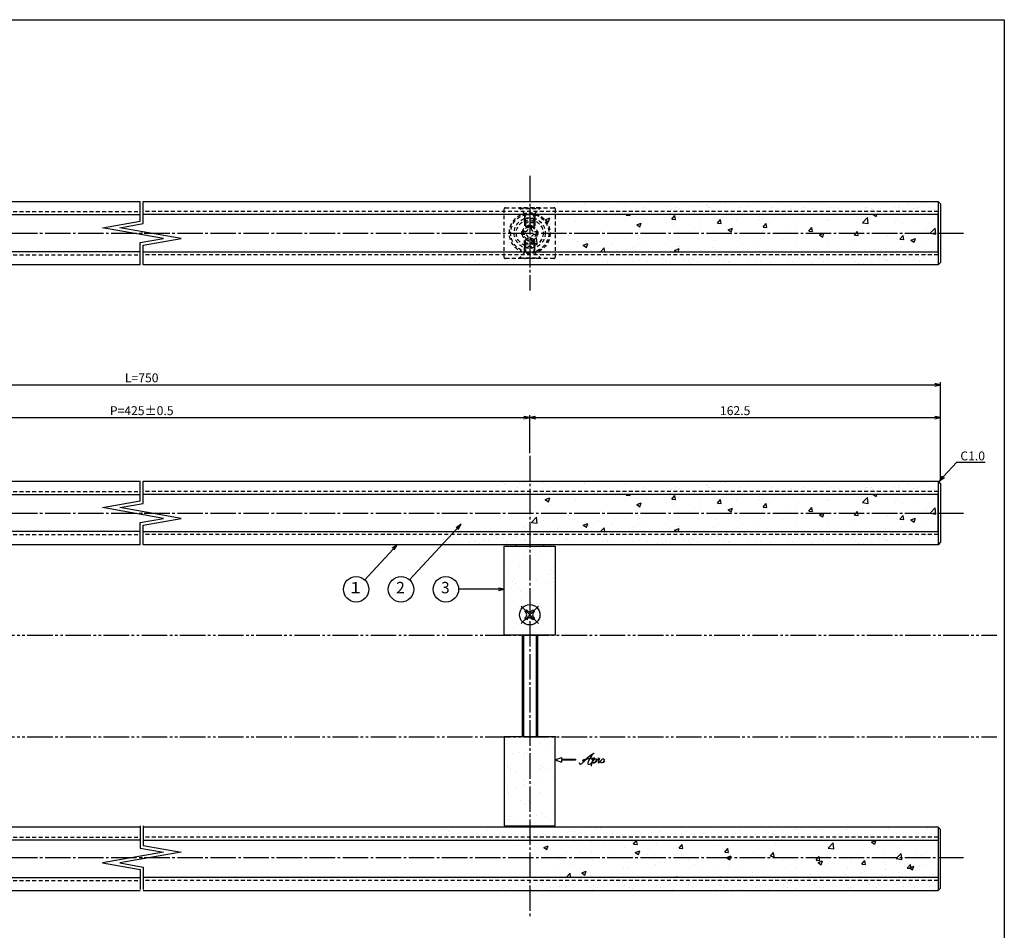
# Model space of a CAD drawing. Units: inches. Extents: x 1113 to 1920, y 262 to 822.
# Drawn here: x 1533 to 1920, y 464 to 822 of the extents above; entities that cross this region are included whole.
import ezdxf
from ezdxf import colors
from ezdxf.entities.mleader import LeaderData, LeaderLine
from ezdxf.enums import TextEntityAlignment as Align
from ezdxf.math import Vec2, Vec3

# ---------------------------------------------------------------- set-up
doc = ezdxf.new("R2010")
doc.units = ezdxf.units.IN
doc.header["$MEASUREMENT"] = 0
for name, pattern in [('CENS', [13, 10, -1, 1, -1]), ('HIDS', [2.5, 1.5, -1]), ('PHAS', [15, 10, -1, 1, -1, 1, -1])]:
    doc.linetypes.add(name, pattern=pattern)
for name, color, linetype in [('01-下書線', 251, 'Continuous'), ('02-実線-1', 7, 'Continuous'), ('04-破線-1', 5, 'HIDS'), ('06-中心線', 1, 'CENS'), ('07-2点鎖線', 2, 'PHAS'), ('08-ﾊｯﾁﾝｸﾞ', 2, 'Continuous'), ('09-文字', 4, 'Continuous'), ('10-寸法', 3, 'Continuous'), ('11-ﾈｼﾞ関連', 7, 'Continuous'), ('12-企業ﾏｰｸ', 9, 'Continuous'), ('図枠', 7, 'Continuous')]:
    doc.layers.add(name, color=color, linetype=linetype)
doc.styles.add('STD', font='TXT.shx', dxfattribs={"bigfont": 'bigfont.shx'})
doc.dimstyles.new('1：1', dxfattribs={"dimtxt": 3.5, "dimasz": 2.3, "dimexe": 1, "dimexo": 1, "dimgap": 1, "dimtad": 3, "dimdsep": 46, "dimtxsty": 'STD', "dimblk1": 'ARRI', "dimblk2": 'ARRI', "dimsah": 1, "dimcen": 0, "dimclrd": 3, "dimclre": 3, "dimclrt": 4, "dimadec": 0, "dimazin": 0, "dimtfac": 0.7, "dimtmove": 0, "dimatfit": 0, "dimldrblk": 'ARRI', "dimfxl": 1, "dimtvp": 1, "dimtolj": 1, "dimtzin": 0, "dimarcsym": 0})

# ---------------------------------------------------------------- blocks, each defined once
blk = doc.blocks.new('ARRI')
at = {"color": 0, "linetype": 'ByBlock'}
for p, q in [((0, 0), (-1, 0.21)), ((-1, -0.21), (0, 0)), ((0, 0), (-1, 0))]:
    blk.add_line(p, q, dxfattribs=at)
blk = doc.blocks.new('*D72')
at = {"layer": '10-寸法', "color": 3, "lineweight": -2, "transparency": 16777216}
for p, q in [((1266.65, 640.34), (1266.65, 679.24)), ((1268.95, 678.24), (1892.35, 678.24)), ((1894.65, 640.34), (1894.65, 679.24))]:
    blk.add_line(p, q, dxfattribs=at)
at = {"layer": 'Defpoints', "color": 0, "transparency": 16777216}
for p in [(1894.65, 678.24), (1266.65, 639.34), (1894.65, 639.34)]:
    blk.add_point(p, dxfattribs=at)
at = {"layer": '10-寸法', "color": 3, "lineweight": -2, "transparency": 16777216, "xscale": 2.3, "yscale": 2.3, "zscale": 2.3, "rotation": 180}
blk.add_blockref('ARRI', (1266.65, 678.24), dxfattribs=at)
at = {"layer": '10-寸法', "color": 3, "lineweight": -2, "transparency": 16777216, "xscale": 2.3, "yscale": 2.3, "zscale": 2.3}
blk.add_blockref('ARRI', (1894.65, 678.24), dxfattribs=at)
at = {"layer": '10-寸法', "color": 4, "transparency": 16777216, "insert": (1580.65, 680.99), "char_height": 3.5, "attachment_point": 5, "style": 'STD'}
blk.add_mtext('\\A1;L=750', dxfattribs=at)
blk = doc.blocks.new('*D74')
at = {"layer": '10-寸法', "color": 3, "lineweight": -2, "transparency": 16777216}
for p, q in [((1428.15, 651.34), (1428.15, 666.34)), ((1733.15, 651.34), (1733.15, 666.34)), ((1430.45, 665.34), (1730.85, 665.34))]:
    blk.add_line(p, q, dxfattribs=at)
at = {"layer": 'Defpoints', "color": 0, "transparency": 16777216}
for p in [(1733.15, 665.34), (1428.15, 650.34), (1733.15, 650.34)]:
    blk.add_point(p, dxfattribs=at)
at = {"layer": '10-寸法', "color": 3, "lineweight": -2, "transparency": 16777216, "xscale": 2.3, "yscale": 2.3, "zscale": 2.3, "rotation": 180}
blk.add_blockref('ARRI', (1428.15, 665.34), dxfattribs=at)
at = {"layer": '10-寸法', "color": 3, "lineweight": -2, "transparency": 16777216, "xscale": 2.3, "yscale": 2.3, "zscale": 2.3}
blk.add_blockref('ARRI', (1733.15, 665.34), dxfattribs=at)
at = {"layer": '10-寸法', "color": 4, "transparency": 16777216, "insert": (1580.65, 668.09), "char_height": 3.5, "attachment_point": 5, "style": 'STD'}
blk.add_mtext('\\A1;P=425±0.5', dxfattribs=at)
blk = doc.blocks.new('*D75')
at = {"layer": '10-寸法', "color": 3, "lineweight": -2, "transparency": 16777216}
for p, q in [((1733.15, 651.34), (1733.15, 666.34)), ((1894.65, 640.34), (1894.65, 666.34)), ((1735.45, 665.34), (1892.35, 665.34))]:
    blk.add_line(p, q, dxfattribs=at)
at = {"layer": 'Defpoints', "color": 0, "transparency": 16777216}
for p in [(1894.65, 665.34), (1733.15, 650.34), (1894.65, 639.34)]:
    blk.add_point(p, dxfattribs=at)
at = {"layer": '10-寸法', "color": 3, "lineweight": -2, "transparency": 16777216, "xscale": 2.3, "yscale": 2.3, "zscale": 2.3, "rotation": 180}
blk.add_blockref('ARRI', (1733.15, 665.34), dxfattribs=at)
at = {"layer": '10-寸法', "color": 3, "lineweight": -2, "transparency": 16777216, "xscale": 2.3, "yscale": 2.3, "zscale": 2.3}
blk.add_blockref('ARRI', (1894.65, 665.34), dxfattribs=at)
at = {"layer": '10-寸法', "color": 4, "transparency": 16777216, "insert": (1813.9, 668.09), "char_height": 3.5, "attachment_point": 5, "style": 'STD'}
blk.add_mtext('\\A1;162.5', dxfattribs=at)
blk = doc.blocks.new('SR_08')
at = {"color": 1, "linetype": 'CENS'}
for p, q in [((0, -4.8), (0, 4.8)), ((-4.8, 0), (4.8, 0))]:
    blk.add_line(p, q, dxfattribs=at)
at = {"color": 7, "linetype": 'Continuous'}
for p, q in [((-2.25, -0.5), (-2.25, 0.5)), ((-2.25, 0.5), (-1.5, 0.5)), ((-0.5, 2.25), (0.5, 2.25)), ((-0.5, 1.5), (-0.5, 2.25)), ((0.5, 2.25), (0.5, 1.5)), ((1.5, 0.5), (2.25, 0.5)), ((2.25, 0.5), (2.25, -0.5)), ((-1.5, -0.5), (-2.25, -0.5)), ((-0.5, -2.25), (-0.5, -1.5)), ((0.5, -2.25), (-0.5, -2.25)), ((0.5, -1.5), (0.5, -2.25)), ((2.25, -0.5), (1.5, -0.5))]:
    blk.add_line(p, q, dxfattribs=at)
blk.add_circle((0, 0), 4, dxfattribs=at)
for centre, start, end in [((-1.5, 1.5), 270, 0), ((1.5, 1.5), 180, 270), ((-1.5, -1.5), 0, 90), ((1.5, -1.5), 90, 180)]:
    blk.add_arc(centre, 1, start, end, dxfattribs=at)
blk = doc.blocks.new('_Open30')
at = {"color": 0, "linetype": 'ByBlock', "lineweight": -2}
for p, q in [((-1, 0.27), (0, 0)), ((0, 0), (-1, -0.27)), ((0, 0), (-1, 0))]:
    blk.add_line(p, q, dxfattribs=at)
blk = doc.blocks.new('A$C4c27dc7f')
at = {"layer": '12-企業ﾏｰｸ'}
for points, knots in [([(-5.16, -1.05), (-5.16, -1.24), (-5.17, -1.5), (-5.02, -1.65), (-4.83, -1.82), (-4.58, -1.68), (-4.41, -1.57), (-4.03, -1.34), (-3.7, -1.04), (-3.39, -0.74), (-2.61, 0.03), (-1.86, 0.85), (-1.02, 1.56), (-0.61, 1.91), (-0.18, 2.23), (0.3, 2.47), (0.4, 2.52), (0.51, 2.57), (0.62, 2.61), (0.54, 2.58), (0.46, 2.49), (0.4, 2.44), (0.17, 2.25), (-0.03, 2.03), (-0.21, 1.8), (-0.84, 1.01), (-1.35, 0.14), (-1.67, -0.82), (-1.74, -1.04), (-1.82, -1.31), (-1.76, -1.54), (-1.69, -1.8), (-1.39, -1.82), (-1.17, -1.75), (-0.86, -1.66), (-0.6, -1.41), (-0.41, -1.15), (-0.14, -0.78), (0.12, -0.4), (0.35, 0), (0.43, 0.13), (0.51, 0.26), (0.57, 0.39), (0.43, 0.15), (0.3, -0.1), (0.17, -0.36), (-0.06, -0.82), (-0.29, -1.3), (-0.41, -1.81), (-0.46, -2.02), (-0.51, -2.24), (-0.48, -2.45)], [0, 0, 0, 0, 1, 1, 1, 2, 2, 2, 3, 3, 3, 4, 4, 4, 5, 5, 5, 6, 6, 6, 7, 7, 7, 8, 8, 8, 9, 9, 9, 10, 10, 10, 11, 11, 11, 12, 12, 12, 13, 13, 13, 14, 14, 14, 15, 15, 15, 16, 16, 16, 17, 17, 17, 17]), ([(-3.22, -0.56), (-3.38, -0.58), (-3.58, -0.58), (-3.73, -0.51), (-3.82, -0.47), (-3.87, -0.4), (-3.86, -0.31), (-3.84, -0.22), (-3.78, -0.13), (-3.7, -0.06), (-3.55, 0.07), (-3.34, 0.13), (-3.15, 0.19), (-2.92, 0.25), (-2.69, 0.31), (-2.46, 0.36), (-2.44, 0.37), (-2.42, 0.37), (-2.4, 0.38), (-2.33, 0.39), (-2.27, 0.41), (-2.2, 0.42), (-1.63, 0.53), (-1.05, 0.6), (-0.47, 0.66), (-0.22, 0.69), (0.02, 0.71), (0.26, 0.73), (0.5, 0.74), (0.72, 0.75), (0.97, 0.74)], [0, 0, 0, 0, 1, 1, 1, 2, 2, 2, 3, 3, 3, 4, 4, 4, 5, 5, 5, 6, 6, 6, 7, 7, 7, 8, 8, 8, 9, 9, 9, 10, 10, 10, 10]), ([(0.14, -0.42), (0.28, -0.18), (0.46, 0), (0.68, 0.18), (0.87, 0.33), (1.18, 0.55), (1.44, 0.47), (1.63, 0.41), (1.6, 0.19), (1.57, 0.04), (1.52, -0.19), (1.4, -0.4), (1.26, -0.58), (1.08, -0.83), (0.77, -1.12), (0.45, -1.17), (0.02, -1.23), (0, -0.74), (0.1, -0.5)], [0, 0, 0, 0, 1, 1, 1, 2, 2, 2, 3, 3, 3, 4, 4, 4, 5, 5, 5, 6, 6, 6, 6]), ([(0.28, -1.16), (0.39, -1.19), (0.51, -1.17), (0.62, -1.15), (0.76, -1.11), (0.9, -1.05), (1.04, -0.98), (1.23, -0.88), (1.42, -0.76), (1.58, -0.6), (1.74, -0.44), (1.88, -0.27), (2.01, -0.08), (2.13, 0.1), (2.26, 0.29), (2.35, 0.49), (2.39, 0.58), (2.41, 0.68), (2.43, 0.77), (2.43, 0.77), (2.4, 0.54), (2.55, 0.52), (2.63, 0.52), (2.76, 0.51), (2.81, 0.43), (2.84, 0.39), (2.83, 0.33), (2.81, 0.29), (2.63, -0.07), (2.38, -0.43), (2.32, -0.83), (2.3, -0.92), (2.28, -1.04), (2.34, -1.11), (2.4, -1.19), (2.53, -1.14), (2.6, -1.1), (2.77, -1), (2.91, -0.84), (3.04, -0.7), (3.2, -0.51), (3.33, -0.33), (3.43, -0.17)], [0, 0, 0, 0, 1, 1, 1, 2, 2, 2, 3, 3, 3, 4, 4, 4, 5, 5, 5, 6, 6, 6, 7, 7, 7, 8, 8, 8, 9, 9, 9, 10, 10, 10, 11, 11, 11, 12, 12, 12, 13, 13, 13, 14, 14, 14, 14]), ([(4.18, 0.46), (4.1, 0.45), (4.02, 0.43), (3.96, 0.39), (3.76, 0.29), (3.62, 0.11), (3.5, -0.06), (3.43, -0.16), (3.37, -0.27), (3.32, -0.38), (3.32, -0.38), (2.99, -1.07), (3.45, -1.19), (3.45, -1.19), (3.87, -1.34), (4.37, -0.61), (4.47, -0.47), (4.52, -0.3), (4.54, -0.13), (4.56, 0.03), (4.57, 0.23), (4.46, 0.36), (4.39, 0.44), (4.28, 0.47), (4.18, 0.46)], [0, 0, 0, 0, 1, 1, 1, 2, 2, 2, 3, 3, 3, 4, 4, 4, 5, 5, 5, 6, 6, 6, 7, 7, 7, 8, 8, 8, 8]), ([(4.3, -0.7), (4.22, -0.7), (4.2, -0.84), (4.28, -0.87), (4.37, -0.9), (4.46, -0.85), (4.52, -0.8), (4.67, -0.69), (4.78, -0.55), (4.84, -0.38)], [0, 0, 0, 0, 1, 1, 1, 2, 2, 2, 3, 3, 3, 3])]:
    blk.add_open_spline(points, degree=3, knots=knots, dxfattribs=at)
blk.add_point((-0.16, 0.08), dxfattribs=at)
blk = doc.blocks.new('A$Cb8ff6ca3')
at = {"layer": '12-企業ﾏｰｸ'}
for p, q in [((-2.24, -8.76), (0.26, -7.85)), ((-2.24, -8.76), (0.26, -9.67)), ((0.26, -7.85), (0.26, -8.51)), ((0.26, -8.51), (5.76, -8.51)), ((5.76, -9.01), (0.26, -9.01)), ((0.26, -9.01), (0.26, -9.67)), ((5.76, -8.51), (5.76, -9.01))]:
    blk.add_line(p, q, dxfattribs=at)
blk.add_point((-2.24, 0.24), dxfattribs=at)
at = {"layer": '10-寸法'}
blk.add_blockref('A$C4c27dc7f', (12.42, -8.83), dxfattribs=at)

msp = doc.modelspace()

# ---------------------------------------------------------------- hatches: boundary and pattern name
at = {"layer": '08-ﾊｯﾁﾝｸﾞ'}
h = msp.add_hatch(dxfattribs=at)
h.set_pattern_fill('AR-SAND', color=256, scale=4)
h.set_pattern_definition([(37.5, (785.9044, 14.46), (-0.251973, 7.707295), [0, -6.08, 0, -6.8, 0, -6.5]), (7.5, (785.904, 14.46), (7.07911, 11.288584), [0, -3.28, 0, -5.48, 0, -2.1]), (327.5, (780.9844, 14.46), (12.456567, 0.022636), [0, -2, 0, -7.2, 0, -9.4]), (317.5, (780.984, 14.46), (12.02451, 3.5107), [0, -1, 0, -4.72, 0, -5.4])])
h.paths.add_polyline_path([(1701.852, 730.606), (1696.652, 725.406), (1893.652, 725.406), (1894.652, 726.406), (1894.652, 749.406), (1893.652, 750.406), (1721.652, 750.406), (1716.452, 745.206), (1893.652, 745.206), (1893.652, 730.606)])
h = msp.add_hatch(dxfattribs=at)
h.set_pattern_fill('AR-CONC', color=256, scale=2.5)
h.set_pattern_definition([(50, (785.904, -130.967), (17.9315, -1.5688), [1.875, -20.625]), (355, (785.904, -130.967), (-3.46878, 18.8048), [1.5, -16.5]), (100.4514, (787.399, -131.098), (14.46272, 17.236), [1.5935, -17.52855]), (46.1842, (785.904, -125.967), (26.68103, -4.13798), [2.8125, -30.9375]), (96.6356, (788.128, -126.312), (23.36655, 24.35297), [2.39026, -26.29284]), (351.1842, (785.904, -125.967), (23.36655, 24.35297), [2.25, -24.75]), (21, (788.404, -127.217), (14.92268, -10.06547), [1.875, -20.625]), (326, (788.404, -127.217), (6.08288, 18.12875), [1.5, -16.5]), (71.4514, (789.648, -128.056), (21.00556, 8.06328), [1.5935, -17.52855]), (37.5, (785.9044, -130.967), (0.303996, 8.322346), [0, -16.3, 0, -16.75, 0, -16.5625]), (7.5, (785.904, -130.967), (6.57674, 9.86029), [0, -9.55, 0, -15.925, 0, -6.3125]), (327.5, (780.3294, -130.967), (13.34556, -0.563872), [0, -6.25, 0, -19.5, 0, -25.875]), (317.5, (777.829, -130.967), (14.57965, 2.50262), [0, -8.125, 0, -12.95, 0, -18.375])])
h.paths.add_polyline_path([(1739.452, 745.206), (1893.652, 745.206), (1893.652, 730.606), (1724.852, 730.606)])
h = msp.add_hatch(dxfattribs=at)
h.set_pattern_fill('AR-SAND', color=256, scale=4)
h.set_pattern_definition([(37.5, (785.9044, -95.606), (-0.251973, 7.707295), [0, -6.08, 0, -6.8, 0, -6.5]), (7.5, (785.904, -95.606), (7.07911, 11.288584), [0, -3.28, 0, -5.48, 0, -2.1]), (327.5, (780.9844, -95.606), (12.456567, 0.022636), [0, -2, 0, -7.2, 0, -9.4]), (317.5, (780.984, -95.606), (12.02451, 3.5107), [0, -1, 0, -4.72, 0, -5.4])])
h.paths.add_polyline_path([(1701.852, 620.54), (1696.652, 615.34), (1893.652, 615.34), (1894.652, 616.34), (1894.652, 639.34), (1893.652, 640.34), (1721.652, 640.34), (1716.452, 635.14), (1893.652, 635.14), (1893.652, 620.54)])
h = msp.add_hatch(dxfattribs=at)
h.set_pattern_fill('AR-CONC', color=256, scale=2.5)
h.set_pattern_definition([(50, (785.904, -241.033), (17.9315, -1.5688), [1.875, -20.625]), (355, (785.904, -241.033), (-3.46878, 18.8048), [1.5, -16.5]), (100.4514, (787.399, -241.164), (14.46272, 17.236), [1.5935, -17.52855]), (46.1842, (785.904, -236.033), (26.68103, -4.13798), [2.8125, -30.9375]), (96.6356, (788.128, -236.378), (23.36655, 24.35297), [2.39026, -26.29284]), (351.1842, (785.904, -236.033), (23.36655, 24.35297), [2.25, -24.75]), (21, (788.404, -237.283), (14.92268, -10.06547), [1.875, -20.625]), (326, (788.404, -237.283), (6.08288, 18.12875), [1.5, -16.5]), (71.4514, (789.648, -238.122), (21.00556, 8.06328), [1.5935, -17.52855]), (37.5, (785.9044, -241.0335), (0.303996, 8.322346), [0, -16.3, 0, -16.75, 0, -16.5625]), (7.5, (785.904, -241.0335), (6.57674, 9.86029), [0, -9.55, 0, -15.925, 0, -6.3125]), (327.5, (780.3294, -241.0335), (13.34556, -0.563872), [0, -6.25, 0, -19.5, 0, -25.875]), (317.5, (777.829, -241.033), (14.57965, 2.50262), [0, -8.125, 0, -12.95, 0, -18.375])])
h.paths.add_polyline_path([(1739.452, 635.14), (1893.652, 635.14), (1893.652, 620.54), (1724.852, 620.54)])
h = msp.add_hatch(dxfattribs=at)
h.set_pattern_fill('AR-SAND', color=256, scale=5)
h.set_pattern_definition([(37.5, (1345.238, 302.124), (-0.31497, 9.63412), [0, -7.6, 0, -8.5, 0, -8.125]), (7.5, (1345.238, 302.124), (8.84888, 14.11073), [0, -4.1, 0, -6.85, 0, -2.625]), (327.5, (1339.088, 302.124), (15.57071, 0.0283), [0, -2.5, 0, -9, 0, -11.75]), (317.5, (1339.088, 302.124), (15.03063, 4.38838), [0, -1.25, 0, -5.9, 0, -6.75])])
h.paths.add_polyline_path([(1723.152, 614.84), (1743.152, 614.84), (1743.152, 579.84), (1723.152, 579.84)])
h = msp.add_hatch(dxfattribs=at)
h.set_pattern_fill('AR-SAND', color=256, scale=5)
h.set_pattern_definition([(37.5, (1345.238, 276.124), (-0.31497, 9.63412), [0, -7.6, 0, -8.5, 0, -8.125]), (7.5, (1345.238, 276.124), (8.8489, 14.11073), [0, -4.1, 0, -6.85, 0, -2.625]), (327.5, (1339.088, 276.124), (15.57071, 0.0283), [0, -2.5, 0, -9, 0, -11.75]), (317.5, (1339.088, 276.124), (15.03063, 4.38838), [0, -1.25, 0, -5.9, 0, -6.75])])
h.paths.add_polyline_path([(1743.152, 504.84), (1723.152, 504.84), (1723.152, 539.84), (1743.152, 539.84)])
h = msp.add_hatch(dxfattribs=at)
h.set_pattern_fill('AR-SAND', color=256, scale=4)
h.set_pattern_definition([(37.5, (785.9044, -121.606), (-0.251973, 7.707295), [0, -6.08, 0, -6.8, 0, -6.5]), (7.5, (785.904, -121.606), (7.07911, 11.288584), [0, -3.28, 0, -5.48, 0, -2.1]), (327.5, (780.9844, -121.606), (12.456567, 0.022636), [0, -2, 0, -7.2, 0, -9.4]), (317.5, (780.984, -121.606), (12.02451, 3.5107), [0, -1, 0, -4.72, 0, -5.4])])
h.paths.add_polyline_path([(1701.852, 499.14), (1696.652, 504.34), (1893.652, 504.34), (1894.652, 503.34), (1894.652, 480.34), (1893.652, 479.34), (1721.652, 479.34), (1716.452, 484.54), (1893.652, 484.54), (1893.652, 499.14)])
h = msp.add_hatch(dxfattribs=at)
h.set_pattern_fill('AR-CONC', color=256, scale=2.5)
h.set_pattern_definition([(50, (785.904, -267.033), (17.9315, -1.5688), [1.875, -20.625]), (355, (785.904, -267.033), (-3.46878, 18.8048), [1.5, -16.5]), (100.4514, (787.399, -267.164), (14.46272, 17.236), [1.5935, -17.52855]), (46.1842, (785.904, -262.033), (26.68103, -4.138), [2.8125, -30.9375]), (96.6356, (788.128, -262.378), (23.36655, 24.35297), [2.39026, -26.29284]), (351.1842, (785.904, -262.033), (23.36655, 24.35297), [2.25, -24.75]), (21, (788.404, -263.283), (14.92268, -10.06547), [1.875, -20.625]), (326, (788.404, -263.283), (6.08288, 18.12875), [1.5, -16.5]), (71.4514, (789.648, -264.122), (21.00556, 8.06328), [1.5935, -17.52855]), (37.5, (785.9044, -267.0335), (0.303996, 8.322346), [0, -16.3, 0, -16.75, 0, -16.5625]), (7.5, (785.904, -267.0335), (6.57674, 9.86029), [0, -9.55, 0, -15.925, 0, -6.3125]), (327.5, (780.3294, -267.0335), (13.34556, -0.563872), [0, -6.25, 0, -19.5, 0, -25.875]), (317.5, (777.829, -267.033), (14.57965, 2.50262), [0, -8.125, 0, -12.95, 0, -18.375])])
h.paths.add_polyline_path([(1739.452, 484.54), (1893.652, 484.54), (1893.652, 499.14), (1724.852, 499.14)])

# ---------------------------------------------------------------- linework, layer by layer
at = {"layer": '01-下書線', "linetype": 'Continuous'}
for p, q in [((1580.052, 742.641), (1580.052, 750.406)), ((1581.252, 741.635), (1581.252, 750.406)), ((1565.196, 740.022), (1580.052, 742.641)), ((1589.196, 735.79), (1565.196, 740.022)), ((1572.107, 740.022), (1581.252, 741.635)), ((1596.107, 735.79), (1572.107, 740.022)), ((1580.052, 734.178), (1589.196, 735.79)), ((1581.252, 733.171), (1596.107, 735.79)), ((1580.052, 725.406), (1580.052, 734.178)), ((1581.252, 725.406), (1581.252, 733.171)), ((1580.052, 632.575), (1580.052, 640.34)), ((1581.252, 631.568), (1581.252, 640.34)), ((1565.196, 629.956), (1580.052, 632.575)), ((1572.107, 629.956), (1581.252, 631.568)), ((1589.196, 625.724), (1565.196, 629.956)), ((1596.107, 625.724), (1572.107, 629.956)), ((1580.052, 624.112), (1589.196, 625.724)), ((1580.052, 615.34), (1580.052, 624.112)), ((1581.252, 623.105), (1596.107, 625.724)), ((1581.252, 615.34), (1581.252, 623.105)), ((1580.052, 504.84), (1580.052, 496.068)), ((1581.252, 504.84), (1581.252, 497.075)), ((1580.052, 496.068), (1589.196, 494.456)), ((1581.252, 497.075), (1596.107, 494.456)), ((1589.196, 494.456), (1565.196, 490.224)), ((1596.107, 494.456), (1572.107, 490.224)), ((1565.196, 490.224), (1580.052, 487.605)), ((1572.107, 490.224), (1581.252, 488.612)), ((1581.252, 488.612), (1581.252, 479.84)), ((1580.052, 487.605), (1580.052, 479.84))]:
    msp.add_line(p, q, dxfattribs=at)
at = {"layer": '01-下書線'}
for p in [(1580.652, 737.906), (1580.652, 627.84), (1580.652, 492.34)]:
    msp.add_point(p, dxfattribs=at)
at = {"layer": '02-実線-1'}
for p, q in [((1893.652, 750.406), (1893.652, 725.406)), ((1893.652, 640.34), (1893.652, 615.34)), ((1727.652, 614.84), (1727.652, 615.34)), ((1738.652, 614.84), (1738.652, 615.34)), ((1743.152, 579.84), (1723.152, 579.84)), ((1743.152, 539.84), (1723.152, 539.84)), ((1727.652, 504.84), (1727.652, 504.34)), ((1738.652, 504.84), (1738.652, 504.34)), ((1893.652, 504.34), (1893.652, 479.34))]:
    msp.add_line(p, q, dxfattribs=at)
for points in [[(1580.052, 725.406), (1267.652, 725.406), (1266.652, 726.406), (1266.652, 749.406), (1267.652, 750.406), (1580.052, 750.406)], [(1581.252, 750.406), (1893.652, 750.406), (1894.652, 749.406), (1894.652, 726.406), (1893.652, 725.406), (1581.252, 725.406)], [(1580.052, 730.606), (1267.652, 730.606), (1267.652, 745.206), (1580.052, 745.206)], [(1581.252, 730.606), (1893.652, 730.606), (1893.652, 745.206), (1581.252, 745.206)], [(1580.052, 615.34), (1267.652, 615.34), (1266.652, 616.34), (1266.652, 639.34), (1267.652, 640.34), (1580.052, 640.34)], [(1581.252, 640.34), (1893.652, 640.34), (1894.652, 639.34), (1894.652, 616.34), (1893.652, 615.34), (1581.252, 615.34)], [(1580.052, 620.54), (1267.652, 620.54), (1267.652, 635.14), (1580.052, 635.14)], [(1581.252, 620.54), (1893.652, 620.54), (1893.652, 635.14), (1581.252, 635.14)], [(1580.052, 504.34), (1267.652, 504.34), (1266.652, 503.34), (1266.652, 480.34), (1267.652, 479.34), (1580.052, 479.34)], [(1581.252, 479.34), (1893.652, 479.34), (1894.652, 480.34), (1894.652, 503.34), (1893.652, 504.34), (1581.252, 504.34)], [(1580.052, 499.14), (1267.652, 499.14), (1267.652, 484.54), (1580.052, 484.54)], [(1581.252, 499.14), (1893.652, 499.14), (1893.652, 484.54), (1581.252, 484.54)]]:
    msp.add_lwpolyline(points, dxfattribs=at)
for points in [[(1743.152, 579.84), (1723.152, 579.84), (1723.152, 614.84), (1743.152, 614.84)], [(1743.152, 539.84), (1723.152, 539.84), (1723.152, 504.84), (1743.152, 504.84)]]:
    msp.add_lwpolyline(points, close=True, dxfattribs=at)
at = {"layer": '04-破線-1'}
for p, q in [((1267.652, 746.406), (1580.052, 746.406)), ((1893.652, 746.406), (1581.252, 746.406)), ((1267.652, 729.406), (1580.052, 729.406)), ((1893.652, 729.406), (1581.252, 729.406)), ((1267.652, 636.34), (1580.052, 636.34)), ((1893.652, 636.34), (1581.252, 636.34)), ((1267.652, 619.34), (1580.052, 619.34)), ((1893.652, 619.34), (1581.252, 619.34)), ((1267.652, 500.34), (1580.052, 500.34)), ((1893.652, 500.34), (1581.252, 500.34)), ((1267.652, 483.34), (1580.052, 483.34)), ((1893.652, 483.34), (1581.252, 483.34))]:
    msp.add_line(p, q, dxfattribs=at)
msp.add_lwpolyline([(1723.628, 747.906), (1742.675, 747.906, -0.4142136), (1743.152, 747.43), (1743.152, 728.382, -0.4142136), (1742.675, 727.906), (1723.628, 727.906, -0.4142136), (1723.152, 728.382), (1723.152, 747.43, -0.4142136)], format="xyb", close=True, dxfattribs=at)
for radius in [8, 7.5]:
    msp.add_circle((1733.152, 737.906), radius, dxfattribs=at)
at = {"layer": '06-中心線'}
for p, q in [((1733.152, 760.406), (1733.152, 715.406)), ((1256.652, 737.906), (1904.652, 737.906)), ((1733.152, 650.34), (1733.152, 469.34)), ((1256.652, 627.84), (1904.652, 627.84)), ((1256.652, 492.34), (1904.652, 492.34))]:
    msp.add_line(p, q, dxfattribs=at)
at = {"layer": '07-2点鎖線'}
for p, q in [((1115.69, 579.84), (1916.69, 579.84)), ((1115.69, 539.84), (1916.69, 539.84))]:
    msp.add_line(p, q, dxfattribs=at)
at = {"layer": '09-文字', "color": 3}
for centre in [(1664.942, 597.84), (1682.573, 597.84), (1700.204, 597.84)]:
    msp.add_circle(centre, 5, dxfattribs=at)
at = {"layer": '11-ﾈｼﾞ関連', "color": 5, "linetype": 'HIDS'}
for p, q in [((1737.152, 747.906), (1729.152, 747.906)), ((1729.152, 747.906), (1729.152, 747.606)), ((1729.152, 747.606), (1737.152, 747.606)), ((1731.384, 745.373), (1729.152, 747.606)), ((1734.919, 745.373), (1737.152, 747.606)), ((1737.152, 747.606), (1737.152, 747.906)), ((1731.152, 745.135), (1731.152, 743.691)), ((1731.152, 743.691), (1731.502, 745.091)), ((1735.152, 743.691), (1731.152, 743.691)), ((1731.152, 742.256), (1731.152, 743.691)), ((1731.466, 745.256), (1734.838, 745.256)), ((1731.502, 741.906), (1731.502, 745.091)), ((1734.802, 741.906), (1734.802, 745.091)), ((1735.152, 743.691), (1734.802, 745.091)), ((1735.152, 745.135), (1735.152, 743.691)), ((1735.152, 743.691), (1735.152, 742.256)), ((1731.152, 742.256), (1731.502, 741.906)), ((1735.152, 742.256), (1731.152, 742.256)), ((1731.152, 742.256), (1731.152, 740.142)), ((1734.802, 741.906), (1731.502, 741.906)), ((1731.502, 741.906), (1731.502, 740.412)), ((1732.552, 741.056), (1733.752, 741.056)), ((1732.552, 739.819), (1732.552, 741.056)), ((1733.752, 741.056), (1733.752, 739.819)), ((1734.802, 741.906), (1735.152, 742.256)), ((1734.802, 741.906), (1734.802, 740.412)), ((1735.152, 742.256), (1735.152, 740.142)), ((1730.002, 737.306), (1730.002, 738.506)), ((1730.002, 738.506), (1731.239, 738.506)), ((1731.239, 737.306), (1730.002, 737.306)), ((1731.152, 733.556), (1731.152, 735.67)), ((1731.502, 733.906), (1731.502, 735.401)), ((1732.552, 734.756), (1732.552, 735.994)), ((1733.752, 735.994), (1733.752, 734.756)), ((1734.802, 733.906), (1734.802, 735.401)), ((1735.064, 738.506), (1736.302, 738.506)), ((1736.302, 737.306), (1735.064, 737.306)), ((1735.152, 733.556), (1735.152, 735.67)), ((1736.302, 738.506), (1736.302, 737.306)), ((1731.152, 733.556), (1731.502, 733.906)), ((1731.152, 733.556), (1731.152, 732.122)), ((1735.152, 733.556), (1731.152, 733.556)), ((1735.152, 732.122), (1731.152, 732.122)), ((1731.152, 732.122), (1731.502, 730.722)), ((1731.152, 730.678), (1731.152, 732.122)), ((1731.502, 733.906), (1731.502, 730.722)), ((1734.802, 733.906), (1731.502, 733.906)), ((1733.752, 734.756), (1732.552, 734.756)), ((1734.802, 733.906), (1734.802, 730.722)), ((1734.802, 733.906), (1735.152, 733.556)), ((1735.152, 732.122), (1734.802, 730.722)), ((1735.152, 732.122), (1735.152, 733.556)), ((1735.152, 730.678), (1735.152, 732.122)), ((1731.384, 730.439), (1729.152, 728.206)), ((1729.152, 728.206), (1737.152, 728.206)), ((1729.152, 727.906), (1729.152, 728.206)), ((1737.152, 727.906), (1729.152, 727.906)), ((1731.466, 730.556), (1734.838, 730.556)), ((1734.919, 730.439), (1737.152, 728.206)), ((1737.152, 728.206), (1737.152, 727.906))]:
    msp.add_line(p, q, dxfattribs=at)
at = {"layer": '11-ﾈｼﾞ関連'}
for p, q in [((1730.152, 579.84), (1730.152, 539.84)), ((1736.152, 579.84), (1736.152, 539.84))]:
    msp.add_line(p, q, dxfattribs=at)
at = {"layer": '11-ﾈｼﾞ関連', "color": 1}
for p, q in [((1730.652, 579.84), (1730.652, 539.84)), ((1735.652, 579.84), (1735.652, 539.84))]:
    msp.add_line(p, q, dxfattribs=at)
at = {"layer": '11-ﾈｼﾞ関連', "color": 5, "linetype": 'HIDS'}
for radius in [6.1, 5.25, 3, 2.5]:
    msp.add_circle((1733.152, 737.906), radius, dxfattribs=at)
for centre, radius, start, end in [((1731.102, 745.091), 0.4, 0, 45), ((1735.202, 745.091), 0.4, 135, 180), ((1731.239, 739.819), 1.312, 270, 0), ((1735.064, 739.819), 1.312, 180, 270), ((1731.239, 735.994), 1.312, 0, 90), ((1735.064, 735.994), 1.312, 90, 180), ((1731.102, 730.722), 0.4, 315, 0), ((1735.202, 730.722), 0.4, 180, 225)]:
    msp.add_arc(centre, radius, start, end, dxfattribs=at)
at = {"layer": '図枠'}
msp.add_lwpolyline([(1112.69, 821.84), (1919.69, 821.84), (1919.69, 261.84), (1112.69, 261.84)], close=True, dxfattribs=at)

# ---------------------------------------------------------------- block references
at = {"layer": '11-ﾈｼﾞ関連', "color": 1, "linetype": 'CENS', "rotation": 45.00000000000914}
msp.add_blockref('SR_08', (1733.152, 587.84), dxfattribs=at)
at = {"layer": '12-企業ﾏｰｸ'}
msp.add_blockref('A$Cb8ff6ca3', (1745.392, 539.599), dxfattribs=at)

# ---------------------------------------------------------------- texts
at = {"layer": '09-文字', "color": 4, "style": 'STD'}
for s, p in [('１', (1664.719, 597.923)), ('2', (1682.351, 597.923)), ('3', (1699.982, 597.923))]:
    msp.add_text(s, height=4.5, dxfattribs=at).set_placement(p, align=Align.MIDDLE)

# ---------------------------------------------------------------- dimensions: what is measured, and where the dimension line sits
at = {"layer": '10-寸法'}
for base, p1, p2, text, picture, middle in [((1894.652, 678.236), (1266.652, 639.34), (1894.652, 639.34), 'L=750', '*D72', (1580.652, 680.986)), ((1733.152, 665.34), (1428.152, 650.34), (1733.152, 650.34), 'P=425±0.5', '*D74', (1580.652, 668.09)), ((1894.652, 665.34), (1733.152, 650.34), (1894.652, 639.34), '162.5', '*D75', (1813.902, 668.09))]:
    dim = msp.add_linear_dim(base=base, p1=p1, p2=p2, text=text, dimstyle='1：1', dxfattribs=at)
    dim.commit()
    dim.dimension.update_dxf_attribs({"geometry": picture, "text_midpoint": middle})

# ---------------------------------------------------------------- leaders
at = {"layer": '09-文字'}
for points in [[(1706.214, 623.438), (1685.955, 601.522)], [(1681.04, 615.34), (1668.324, 601.522)], [(1723.155, 597.84), (1705.204, 597.84)]]:
    msp.add_leader(points, dimstyle='1：1', dxfattribs=at)
at = {"layer": '10-寸法'}
ml = msp.add_multileader_mtext('Standard', dxfattribs=at)
ml.set_content('C1.0', color=4, style='STD')
ml.set_leader_properties(color=3)
ml.set_arrow_properties(name='OPEN30')
ml.build(insert=Vec2(0, 0))
ml.multileader.update_dxf_attribs({"text_left_attachment_type": 6, "text_right_attachment_type": 6, "dogleg_length": 0.36, "arrow_head_size": 2.3})
ctx = ml.context
ctx.base_point, ctx.char_height, ctx.arrow_head_size, ctx.landing_gap_size, ctx.plane_origin = Vec3(1901.419, 647.84), 3.5, 2.3, 1, Vec3(1895.152, 640.34)
ctx.left_attachment, ctx.right_attachment = 6, 6
notes = []
notes.append((ctx, [(0, (1, 1, 0), (1901.059, 647.84), (1, 0), 0.36, [(0, [(1894.152, 640.34)], 0, [])])]))
ctx.mtext.insert, ctx.mtext.flow_direction = Vec3(1902.419, 652.04), 5
for ctx, leaders in notes:
    for number, flags, end, landing, length, lines in leaders:
        leader = LeaderData()
        leader.index, (leader.has_last_leader_line, leader.has_dogleg_vector, leader.attachment_direction) = number, flags
        leader.last_leader_point, leader.dogleg_vector, leader.dogleg_length = Vec3(end), Vec3(landing), length
        for number, points, colour, breaks in lines:
            line = LeaderLine()
            line.index, line.vertices, line.color, line.breaks = number, Vec3.list(points), colors.encode_raw_color(colour), breaks
            leader.lines.append(line)
        ctx.leaders.append(leader)

doc.saveas('drawing.dxf')
